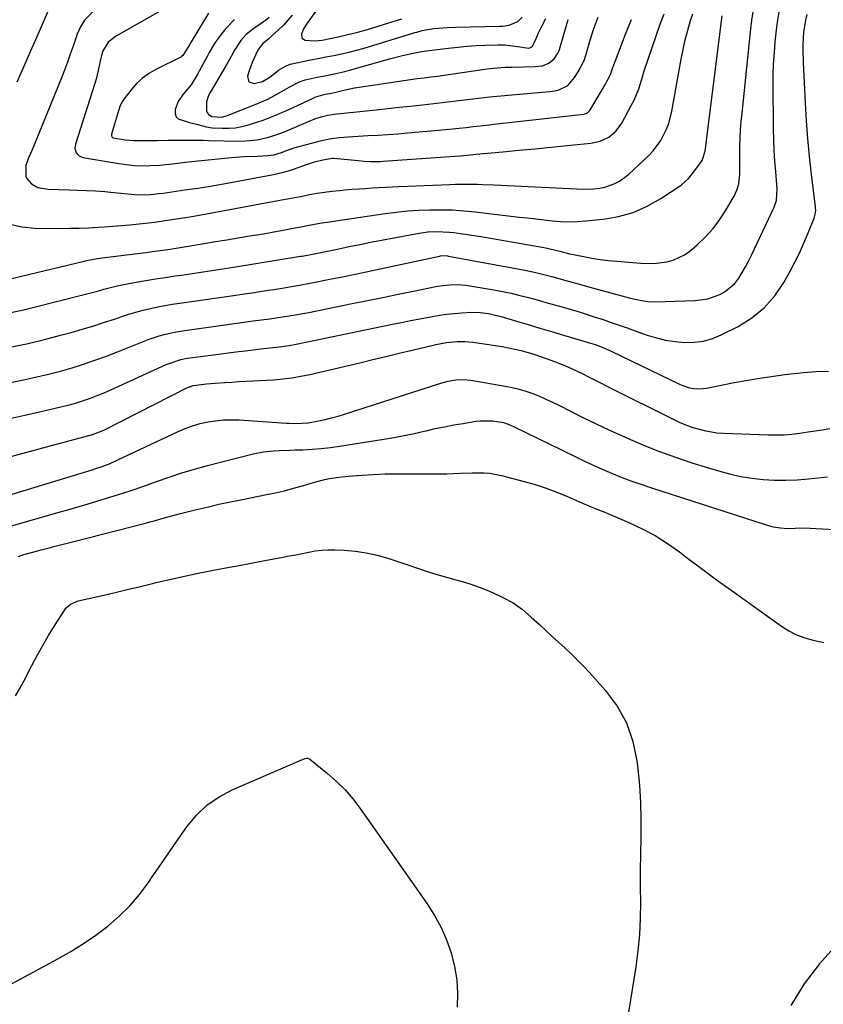
# Model space of a CAD drawing. Units: inches. Extents: x 1862656 to 1867962, y 416034 to 421344.
# Drawn here: x 1863096 to 1863402, y 419368 to 419743 of the extents above; entities that cross this region are included whole.
import ezdxf

# ---------------------------------------------------------------- set-up
doc = ezdxf.new("R2010")
doc.units = ezdxf.units.IN
doc.header["$MEASUREMENT"] = 0
doc.layers.add('7', color=7, linetype='Continuous')
doc.layers.add('8', color=7, linetype='Continuous')

msp = doc.modelspace()

# ---------------------------------------------------------------- linework, layer by layer
at = {"layer": '7', "color": 18}
for points in [[(1863212.1, 419751.32, 1706), (1863205.28, 419741.59, 1706), (1863204.19, 419739.78, 1706), (1863203.38, 419737.83, 1706), (1863203.55, 419736.33, 1706), (1863204.81, 419735.5, 1706), (1863208.52, 419735.2, 1706), (1863211.26, 419735.53, 1706), (1863217.33, 419736.82, 1706), (1863221.07, 419737.66, 1706), (1863224.78, 419738.58, 1706), (1863228.48, 419739.6, 1706), (1863232.15, 419740.69, 1706), (1863237.34, 419742.32, 1706), (1863241.59, 419743.67, 1706)], [(1863073.66, 419601.2, 1728), (1863098.21, 419606.28, 1728), (1863102.71, 419607.28, 1728), (1863107.18, 419608.35, 1728), (1863111.63, 419609.53, 1728), (1863116.06, 419610.79, 1728), (1863120.45, 419612.17, 1728), (1863124.81, 419613.63, 1728), (1863129.13, 419615.21, 1728), (1863133.43, 419616.87, 1728), (1863143.55, 419620.93, 1728), (1863145.42, 419621.64, 1728), (1863149.22, 419622.89, 1728), (1863151.15, 419623.43, 1728), (1863155.05, 419624.32, 1728), (1863159, 419624.98, 1728), (1863185.02, 419628.59, 1728), (1863188.19, 419629.02, 1728), (1863191.37, 419629.45, 1728), (1863196.13, 419630.12, 1728), (1863200.39, 419630.79, 1728), (1863202.33, 419631.13, 1728), (1863206.2, 419631.87, 1728), (1863222.66, 419635.2, 1728), (1863228.5, 419636.38, 1728), (1863234.34, 419637.57, 1728), (1863240.18, 419638.76, 1728), (1863246.03, 419639.95, 1728), (1863254.49, 419641.67, 1728), (1863256.1, 419641.96, 1728), (1863260.99, 419642.43, 1728), (1863264.26, 419642.37, 1728), (1863265.89, 419642.21, 1728), (1863267.51, 419641.98, 1728), (1863276.54, 419640.43, 1728), (1863279.88, 419639.8, 1728), (1863283.21, 419639.11, 1728), (1863286.52, 419638.33, 1728), (1863289.82, 419637.49, 1728), (1863293.1, 419636.58, 1728), (1863296.38, 419635.67, 1728), (1863299.66, 419634.74, 1728), (1863302.93, 419633.8, 1728), (1863305.98, 419632.92, 1728), (1863309.05, 419632.01, 1728), (1863312.11, 419631.07, 1728), (1863315.16, 419630.08, 1728), (1863318.2, 419629.08, 1728), (1863321.24, 419628.04, 1728), (1863324.27, 419627, 1728), (1863327.29, 419625.94, 1728), (1863330.31, 419624.87, 1728), (1863334.93, 419623.22, 1728), (1863338.42, 419622.14, 1728), (1863341.96, 419621.27, 1728), (1863345.56, 419620.72, 1728), (1863349.2, 419620.36, 1728), (1863352.81, 419620.46, 1728), (1863356.34, 419620.91, 1728), (1863359.76, 419621.92, 1728), (1863363.1, 419623.28, 1728), (1863369.53, 419626.51, 1728), (1863374.77, 419629.78, 1728), (1863379.51, 419633.57, 1728), (1863383.49, 419638.16, 1728), (1863386.96, 419643.27, 1728), (1863389.35, 419647.58, 1728), (1863391.15, 419650.99, 1728), (1863392.87, 419654.45, 1728), (1863394.46, 419657.97, 1728), (1863395.96, 419661.53, 1728), (1863398.43, 419667.7, 1728), (1863398.61, 419668.21, 1728), (1863398.98, 419669.81, 1728), (1863399.06, 419670.9, 1728), (1863399.04, 419671.45, 1728), (1863398.99, 419671.99, 1728), (1863397.49, 419684.45, 1728), (1863396.75, 419691.22, 1728), (1863396.11, 419698.01, 1728), (1863395.61, 419704.81, 1728), (1863395.21, 419711.62, 1728), (1863394.48, 419727.19, 1728), (1863394.34, 419731.76, 1728), (1863394.34, 419734.04, 1728), (1863394.52, 419738.6, 1728), (1863395.27, 419743.07, 1728), (1863395.87, 419745.27, 1728)], [(1863087.71, 419643.46, 1722), (1863120.74, 419651.39, 1722), (1863121.58, 419651.59, 1722), (1863125.79, 419652.41, 1722), (1863127.49, 419652.65, 1722), (1863141, 419654.28, 1722), (1863144.29, 419654.69, 1722), (1863147.58, 419655.11, 1722), (1863152.49, 419655.81, 1722), (1863154.13, 419656.08, 1722), (1863166.36, 419658.1, 1722), (1863170.67, 419658.82, 1722), (1863174.99, 419659.53, 1722), (1863179.3, 419660.24, 1722), (1863183.62, 419660.95, 1722), (1863185.51, 419661.26, 1722), (1863188.88, 419661.82, 1722), (1863192.24, 419662.4, 1722), (1863195.6, 419663.01, 1722), (1863198.96, 419663.63, 1722), (1863203.78, 419664.54, 1722), (1863205.66, 419664.91, 1722), (1863210.36, 419665.79, 1722), (1863214.1, 419666.39, 1722), (1863216.44, 419666.74, 1722), (1863235.17, 419669.51, 1722), (1863239.43, 419670.06, 1722), (1863243.7, 419670.5, 1722), (1863247.98, 419670.78, 1722), (1863252.28, 419670.96, 1722), (1863256.57, 419670.96, 1722), (1863260.86, 419670.84, 1722), (1863265.14, 419670.55, 1722), (1863269.42, 419670.14, 1722), (1863286.25, 419668.16, 1722), (1863289.4, 419667.8, 1722), (1863292.54, 419667.44, 1722), (1863295.69, 419667.09, 1722), (1863298.84, 419666.74, 1722), (1863301.99, 419666.5, 1722), (1863305.14, 419666.39, 1722), (1863308.29, 419666.47, 1722), (1863311.44, 419666.69, 1722), (1863318.16, 419667.37, 1722), (1863323.97, 419668.39, 1722), (1863329.6, 419669.95, 1722), (1863334.94, 419672.31, 1722), (1863340.08, 419675.21, 1722), (1863347.81, 419680.34, 1722), (1863350.83, 419683, 1722), (1863353.89, 419686.93, 1722), (1863355.89, 419689.74, 1722), (1863357.02, 419693.26, 1722), (1863363.42, 419744.78, 1722)], [(1863091.55, 419631.56, 1724), (1863097.14, 419632.72, 1724), (1863102.7, 419634.03, 1724), (1863118.19, 419638.01, 1724), (1863120.7, 419638.66, 1724), (1863123.21, 419639.32, 1724), (1863125.71, 419639.99, 1724), (1863128.22, 419640.67, 1724), (1863130.73, 419641.33, 1724), (1863133.25, 419641.93, 1724), (1863135.78, 419642.47, 1724), (1863138.33, 419642.97, 1724), (1863140.53, 419643.37, 1724), (1863144.18, 419644.01, 1724), (1863147.84, 419644.62, 1724), (1863151.51, 419645.19, 1724), (1863155.18, 419645.73, 1724), (1863157.74, 419646.08, 1724), (1863162.69, 419646.79, 1724), (1863167.63, 419647.52, 1724), (1863172.58, 419648.29, 1724), (1863177.51, 419649.07, 1724), (1863203, 419653.21, 1724), (1863203.66, 419653.32, 1724), (1863206.93, 419653.89, 1724), (1863208.23, 419654.14, 1724), (1863210.12, 419654.52, 1724), (1863213.31, 419655.17, 1724), (1863216.5, 419655.84, 1724), (1863221.5, 419656.9, 1724), (1863225.6, 419657.75, 1724), (1863229.7, 419658.57, 1724), (1863233.81, 419659.37, 1724), (1863237.92, 419660.14, 1724), (1863248.19, 419662.02, 1724), (1863251.47, 419662.48, 1724), (1863254.77, 419662.67, 1724), (1863259.72, 419662.44, 1724), (1863261.36, 419662.24, 1724), (1863271.63, 419660.69, 1724), (1863276.03, 419660, 1724), (1863280.42, 419659.28, 1724), (1863284.8, 419658.52, 1724), (1863289.17, 419657.72, 1724), (1863296.39, 419656.37, 1724), (1863297.91, 419656.06, 1724), (1863301.68, 419655.11, 1724), (1863305.38, 419654.16, 1724), (1863306.29, 419653.97, 1724), (1863310.73, 419653.09, 1724), (1863313.86, 419652.52, 1724), (1863317.01, 419652.03, 1724), (1863320.17, 419651.64, 1724), (1863323.33, 419651.33, 1724), (1863332.49, 419650.58, 1724), (1863337.46, 419650.5, 1724), (1863342.4, 419651.06, 1724), (1863344.77, 419651.69, 1724), (1863349.13, 419653.76, 1724), (1863351.12, 419655.2, 1724), (1863353.96, 419657.62, 1724), (1863357.09, 419660.59, 1724), (1863360, 419663.74, 1724), (1863362.58, 419667.17, 1724), (1863364.93, 419670.79, 1724), (1863368.04, 419676.13, 1724), (1863369.11, 419678.38, 1724), (1863369.82, 419680.76, 1724), (1863370.25, 419684.48, 1724), (1863370.24, 419686.12, 1724), (1863370.17, 419690.47, 1724), (1863370.25, 419695.25, 1724), (1863370.36, 419698.36, 1724), (1863370.51, 419701.47, 1724), (1863370.74, 419704.58, 1724), (1863371.02, 419707.68, 1724), (1863374.37, 419739.87, 1724), (1863374.78, 419743.08, 1724), (1863375.29, 419746.27, 1724)], [(1863093.07, 419618.74, 1726), (1863099.33, 419620.03, 1726), (1863105.54, 419621.51, 1726), (1863111.72, 419623.12, 1726), (1863115.73, 419624.23, 1726), (1863119.87, 419625.41, 1726), (1863124, 419626.65, 1726), (1863128.1, 419627.95, 1726), (1863132.19, 419629.31, 1726), (1863134.97, 419630.26, 1726), (1863137.67, 419631.13, 1726), (1863140.39, 419631.95, 1726), (1863143.13, 419632.68, 1726), (1863145.88, 419633.34, 1726), (1863148.66, 419633.94, 1726), (1863151.44, 419634.48, 1726), (1863154.23, 419634.96, 1726), (1863157.04, 419635.4, 1726), (1863178.45, 419638.45, 1726), (1863181.52, 419638.9, 1726), (1863184.58, 419639.34, 1726), (1863187.64, 419639.8, 1726), (1863190.71, 419640.27, 1726), (1863192.91, 419640.61, 1726), (1863196.83, 419641.23, 1726), (1863198.78, 419641.55, 1726), (1863202.69, 419642.22, 1726), (1863206.59, 419642.94, 1726), (1863208.53, 419643.32, 1726), (1863214.23, 419644.46, 1726), (1863219.02, 419645.43, 1726), (1863223.8, 419646.42, 1726), (1863228.58, 419647.42, 1726), (1863233.36, 419648.44, 1726), (1863255.85, 419653.28, 1726), (1863256.28, 419653.36, 1726), (1863258.03, 419653.46, 1726), (1863258.91, 419653.39, 1726), (1863259.34, 419653.32, 1726), (1863286.38, 419648.36, 1726), (1863288.44, 419647.96, 1726), (1863292.54, 419647.06, 1726), (1863294.59, 419646.56, 1726), (1863298.66, 419645.49, 1726), (1863302.71, 419644.37, 1726), (1863303.47, 419644.16, 1726), (1863308.29, 419642.81, 1726), (1863313.1, 419641.47, 1726), (1863326.63, 419637.75, 1726), (1863328.03, 419637.38, 1726), (1863330.85, 419636.71, 1726), (1863335.12, 419635.99, 1726), (1863338, 419635.92, 1726), (1863353.14, 419636.42, 1726), (1863357.96, 419637.06, 1726), (1863362.55, 419638.61, 1726), (1863364.65, 419639.8, 1726), (1863368.23, 419642.88, 1726), (1863369.76, 419644.87, 1726), (1863371.07, 419647, 1726), (1863372.33, 419649.17, 1726), (1863373.5, 419651.38, 1726), (1863374.62, 419653.63, 1726), (1863383.26, 419671.88, 1726), (1863384.14, 419674.43, 1726), (1863384.44, 419678.93, 1726), (1863383.87, 419685.34, 1726), (1863383.55, 419689.45, 1726), (1863383.3, 419693.56, 1726), (1863383.15, 419697.68, 1726), (1863383.06, 419701.8, 1726), (1863382.91, 419719.49, 1726), (1863382.94, 419722.81, 1726), (1863383.02, 419726.13, 1726), (1863383.21, 419729.45, 1726), (1863383.46, 419732.76, 1726), (1863383.65, 419734.84, 1726), (1863383.87, 419737.11, 1726), (1863384.42, 419741.64, 1726), (1863385.17, 419746.13, 1726)], [(1863123.97, 419746.25, 1718), (1863120.81, 419743.15, 1718), (1863119.29, 419740.57, 1718), (1863118.06, 419737.82, 1718), (1863116.46, 419733.19, 1718), (1863115.41, 419730.15, 1718), (1863114.33, 419727.13, 1718), (1863113.19, 419724.13, 1718), (1863112.01, 419721.15, 1718), (1863102.06, 419696.55, 1718), (1863101.67, 419695.62, 1718), (1863100.85, 419693.76, 1718), (1863099.58, 419691.01, 1718), (1863098.43, 419687.89, 1718), (1863098.45, 419683.73, 1718), (1863098.83, 419682.8, 1718), (1863100.7, 419680.8, 1718), (1863103.11, 419679.44, 1718), (1863107.01, 419678.81, 1718), (1863111.06, 419678.63, 1718), (1863115.12, 419678.5, 1718), (1863118.05, 419678.43, 1718), (1863121.54, 419678.3, 1718), (1863125.02, 419678.12, 1718), (1863128.51, 419677.86, 1718), (1863131.98, 419677.56, 1718), (1863140, 419676.76, 1718), (1863141.99, 419676.62, 1718), (1863145.97, 419676.69, 1718), (1863149.17, 419677.08, 1718), (1863150.77, 419677.31, 1718), (1863158.99, 419678.46, 1718), (1863163.89, 419679.18, 1718), (1863168.79, 419679.95, 1718), (1863173.67, 419680.79, 1718), (1863178.55, 419681.68, 1718), (1863192.69, 419684.37, 1718), (1863196.53, 419685.25, 1718), (1863198.42, 419685.81, 1718), (1863200.3, 419686.42, 1718), (1863205.32, 419688.19, 1718), (1863208.37, 419689.16, 1718), (1863211.48, 419689.94, 1718), (1863215.17, 419690.55, 1718), (1863215.73, 419690.53, 1718), (1863224.9, 419689.67, 1718), (1863227.3, 419689.48, 1718), (1863229.71, 419689.34, 1718), (1863233.31, 419689.35, 1718), (1863234.52, 419689.41, 1718), (1863261.7, 419691.35, 1718), (1863263.71, 419691.51, 1718), (1863267.72, 419691.88, 1718), (1863269.73, 419692.07, 1718), (1863279.98, 419693.01, 1718), (1863286.11, 419693.58, 1718), (1863292.24, 419694.16, 1718), (1863298.37, 419694.75, 1718), (1863304.49, 419695.36, 1718), (1863313.5, 419696.26, 1718), (1863317.05, 419697.04, 1718), (1863320.33, 419698.63, 1718), (1863323.11, 419700.95, 1718), (1863325.24, 419703.89, 1718), (1863328.89, 419710.6, 1718), (1863329.95, 419712.7, 1718), (1863331.74, 419717.04, 1718), (1863333.15, 419721.55, 1718), (1863333.84, 419723.8, 1718), (1863335.32, 419728.29, 1718), (1863339.88, 419741.63, 1718), (1863341.37, 419745.6, 1718)], [(1863150.54, 419747.02, 1716), (1863134.09, 419737.83, 1716), (1863133.03, 419737.19, 1716), (1863129.83, 419734.75, 1716), (1863127.63, 419731.25, 1716), (1863126.67, 419727.07, 1716), (1863126.08, 419724.02, 1716), (1863125.23, 419720.62, 1716), (1863124.73, 419718.95, 1716), (1863117.33, 419695.85, 1716), (1863117.16, 419694.22, 1716), (1863117.65, 419692.65, 1716), (1863118.73, 419691.45, 1716), (1863120.22, 419690.83, 1716), (1863133.85, 419688.52, 1716), (1863136.84, 419688.11, 1716), (1863139.83, 419687.82, 1716), (1863142.84, 419687.72, 1716), (1863145.85, 419687.75, 1716), (1863149.42, 419687.92, 1716), (1863154.33, 419688.37, 1716), (1863159.23, 419689.02, 1716), (1863164.13, 419689.6, 1716), (1863166.59, 419689.84, 1716), (1863176.77, 419690.79, 1716), (1863181.61, 419691.16, 1716), (1863186.46, 419691.4, 1716), (1863190.55, 419691.55, 1716), (1863192.83, 419691.85, 1716), (1863195.76, 419692.71, 1716), (1863198.08, 419693.64, 1716), (1863200.63, 419694.51, 1716), (1863201.92, 419694.88, 1716), (1863210.57, 419697.21, 1716), (1863214.1, 419697.99, 1716), (1863217.68, 419698.47, 1716), (1863219.48, 419698.62, 1716), (1863223.1, 419698.86, 1716), (1863224.91, 419698.96, 1716), (1863228.79, 419699.15, 1716), (1863232.54, 419699.35, 1716), (1863236.29, 419699.59, 1716), (1863240.03, 419699.87, 1716), (1863243.78, 419700.19, 1716), (1863255.56, 419701.26, 1716), (1863258.19, 419701.5, 1716), (1863260.82, 419701.76, 1716), (1863263.45, 419702.03, 1716), (1863266.08, 419702.31, 1716), (1863268.7, 419702.6, 1716), (1863271.33, 419702.89, 1716), (1863273.96, 419703.19, 1716), (1863276.58, 419703.48, 1716), (1863310.78, 419707.34, 1716), (1863312.11, 419707.76, 1716), (1863313.09, 419708.7, 1716), (1863319.06, 419718.78, 1716), (1863319.73, 419719.99, 1716), (1863320.92, 419722.5, 1716), (1863321.9, 419725.11, 1716), (1863323.35, 419729.03, 1716), (1863326.67, 419737.77, 1716), (1863328.97, 419743.37, 1716)], [(1863167.97, 419745.75, 1714), (1863161.43, 419734.89, 1714), (1863161.29, 419734.66, 1714), (1863160.75, 419733.73, 1714), (1863158.29, 419729.7, 1714), (1863157.75, 419729.27, 1714), (1863157.45, 419729.1, 1714), (1863148.23, 419724.52, 1714), (1863145.49, 419722.92, 1714), (1863142.94, 419721.1, 1714), (1863140.66, 419718.95, 1714), (1863138.56, 419716.58, 1714), (1863135.79, 419713, 1714), (1863135.26, 419712.23, 1714), (1863134.4, 419710.58, 1714), (1863133.27, 419706.99, 1714), (1863133, 419706.08, 1714), (1863131.13, 419699.66, 1714), (1863131.09, 419699.16, 1714), (1863131.24, 419698.69, 1714), (1863131.56, 419698.33, 1714), (1863136.28, 419697.57, 1714), (1863139.48, 419697.34, 1714), (1863144.19, 419697.3, 1714), (1863148.41, 419697.32, 1714), (1863152.71, 419697.37, 1714), (1863157, 419697.42, 1714), (1863161.28, 419697.44, 1714), (1863165.97, 419697.42, 1714), (1863167.97, 419697.32, 1714), (1863179.93, 419697.09, 1714), (1863182.15, 419697.13, 1714), (1863186.56, 419697.59, 1714), (1863190.9, 419698.58, 1714), (1863195.14, 419699.97, 1714), (1863197.21, 419700.79, 1714), (1863206.03, 419704.56, 1714), (1863208.45, 419705.51, 1714), (1863210.93, 419706.31, 1714), (1863213.45, 419706.99, 1714), (1863215.78, 419707.33, 1714), (1863216.95, 419707.46, 1714), (1863231.83, 419709.03, 1714), (1863236.19, 419709.49, 1714), (1863240.54, 419709.95, 1714), (1863244.9, 419710.42, 1714), (1863249.45, 419710.92, 1714), (1863253.71, 419711.39, 1714), (1863257.96, 419711.88, 1714), (1863262.21, 419712.39, 1714), (1863266.46, 419712.91, 1714), (1863270.72, 419713.42, 1714), (1863274.97, 419713.89, 1714), (1863279.23, 419714.31, 1714), (1863283.49, 419714.71, 1714), (1863297.83, 419715.94, 1714), (1863298.91, 419716.07, 1714), (1863301.03, 419716.47, 1714), (1863304.77, 419718.31, 1714), (1863307.25, 419721.35, 1714), (1863308.66, 419723.41, 1714), (1863310.9, 419727.83, 1714), (1863311.72, 419730.19, 1714), (1863313.26, 419735.57, 1714), (1863314.65, 419739.95, 1714), (1863316.3, 419744.25, 1714)], [(1863199.9, 419744.99, 1708), (1863198.23, 419743.09, 1708), (1863196.48, 419741.27, 1708), (1863194.66, 419739.5, 1708), (1863192.26, 419737.25, 1708), (1863190.93, 419736.06, 1708), (1863188.58, 419734.13, 1708), (1863186.99, 419732.09, 1708), (1863186.51, 419731.17, 1708), (1863184.65, 419726.95, 1708), (1863183.39, 419723.5, 1708), (1863182.85, 419721.74, 1708), (1863183.37, 419719.65, 1708), (1863185.43, 419719.04, 1708), (1863188.53, 419719.83, 1708), (1863191.28, 419721.47, 1708), (1863194.64, 419724.03, 1708), (1863197.52, 419725.73, 1708), (1863199.08, 419726.31, 1708), (1863203.92, 419727.39, 1708), (1863206.85, 419727.97, 1708), (1863209.78, 419728.54, 1708), (1863212.71, 419729.11, 1708), (1863215.65, 419729.67, 1708), (1863218.57, 419730.27, 1708), (1863221.48, 419730.94, 1708), (1863224.36, 419731.7, 1708), (1863227.23, 419732.52, 1708), (1863246.19, 419738.27, 1708), (1863246.57, 419738.38, 1708), (1863247.34, 419738.62, 1708), (1863249.29, 419739.14, 1708), (1863253.62, 419739.92, 1708), (1863255.7, 419740.13, 1708), (1863258.82, 419740.35, 1708), (1863261.95, 419740.47, 1708), (1863278.78, 419740.8, 1708), (1863280, 419740.88, 1708), (1863282.39, 419741.28, 1708), (1863285.69, 419742.66, 1708), (1863287.4, 419744.31, 1708)], [(1863177.93, 419743.42, 1712), (1863174.63, 419739.98, 1712), (1863173.14, 419738.11, 1712), (1863170.85, 419734.97, 1712), (1863169.93, 419733.62, 1712), (1863168.32, 419730.77, 1712), (1863167.54, 419729.33, 1712), (1863164.5, 419723.73, 1712), (1863163.9, 419722.65, 1712), (1863161.35, 419718.45, 1712), (1863158.39, 419714.9, 1712), (1863156.46, 419712.2, 1712), (1863155.3, 419709.08, 1712), (1863155.29, 419707.51, 1712), (1863155.66, 419706.38, 1712), (1863156.5, 419705.55, 1712), (1863160.81, 419704.17, 1712), (1863163.98, 419703.44, 1712), (1863167.18, 419702.56, 1712), (1863169.34, 419702.19, 1712), (1863173.29, 419701.97, 1712), (1863175.8, 419701.99, 1712), (1863178.29, 419702.19, 1712), (1863180.75, 419702.64, 1712), (1863183.19, 419703.26, 1712), (1863185.1, 419703.85, 1712), (1863188.45, 419704.97, 1712), (1863191.77, 419706.18, 1712), (1863195.03, 419707.53, 1712), (1863198.26, 419708.96, 1712), (1863207.77, 419713.42, 1712), (1863208.87, 419713.92, 1712), (1863212.45, 419714.89, 1712), (1863214.8, 419715.35, 1712), (1863215.96, 419715.63, 1712), (1863220.07, 419716.62, 1712), (1863223.61, 419717.32, 1712), (1863225.4, 419717.62, 1712), (1863239.74, 419719.78, 1712), (1863242.31, 419720.16, 1712), (1863244.87, 419720.52, 1712), (1863247.44, 419720.86, 1712), (1863250.01, 419721.19, 1712), (1863252.58, 419721.52, 1712), (1863255.15, 419721.85, 1712), (1863257.71, 419722.2, 1712), (1863260.28, 419722.56, 1712), (1863274.09, 419724.54, 1712), (1863276.37, 419724.83, 1712), (1863280.94, 419725.19, 1712), (1863283.5, 419725.28, 1712), (1863287.83, 419725.37, 1712), (1863292.16, 419725.52, 1712), (1863295.04, 419725.76, 1712), (1863297.5, 419726.71, 1712), (1863299.58, 419728.45, 1712), (1863301.04, 419730.69, 1712), (1863301.53, 419731.96, 1712), (1863304.85, 419743.38, 1712)], [(1863073.41, 419571.8, 1732), (1863111.5, 419582.08, 1732), (1863115.31, 419583.08, 1732), (1863119.12, 419584.03, 1732), (1863123.86, 419585.3, 1732), (1863127.49, 419586.72, 1732), (1863128.37, 419587.14, 1732), (1863160.05, 419603.23, 1732), (1863160.76, 419603.56, 1732), (1863162.27, 419604.01, 1732), (1863167.19, 419604.66, 1732), (1863170.48, 419604.96, 1732), (1863174.22, 419605.19, 1732), (1863176.91, 419605.34, 1732), (1863179.6, 419605.49, 1732), (1863182.3, 419605.64, 1732), (1863184.99, 419605.79, 1732), (1863192.79, 419606.23, 1732), (1863196.28, 419606.52, 1732), (1863199.75, 419606.93, 1732), (1863203.19, 419607.52, 1732), (1863206.62, 419608.24, 1732), (1863225.55, 419612.7, 1732), (1863230.55, 419613.88, 1732), (1863235.54, 419615.07, 1732), (1863240.53, 419616.26, 1732), (1863245.52, 419617.46, 1732), (1863253.45, 419619.37, 1732), (1863254.48, 419619.61, 1732), (1863258.62, 419620.39, 1732), (1863262.62, 419620.75, 1732), (1863265.58, 419620.76, 1732), (1863268.53, 419620.48, 1732), (1863277.24, 419619.26, 1732), (1863279.7, 419618.87, 1732), (1863284.59, 419617.88, 1732), (1863287.03, 419617.28, 1732), (1863291.8, 419615.9, 1732), (1863296.52, 419614.33, 1732), (1863299.72, 419613.16, 1732), (1863303.85, 419611.48, 1732), (1863306.41, 419610.34, 1732), (1863309.93, 419608.66, 1732), (1863313.42, 419606.89, 1732), (1863316.89, 419605.09, 1732), (1863320.38, 419603.33, 1732), (1863345.14, 419591.01, 1732), (1863347.37, 419589.97, 1732), (1863351.94, 419588.17, 1732), (1863356.67, 419586.81, 1732), (1863361.5, 419586.02, 1732), (1863363.95, 419585.83, 1732), (1863381.03, 419585.19, 1732), (1863384.02, 419585.16, 1732), (1863387.01, 419585.24, 1732), (1863389.99, 419585.48, 1732), (1863392.96, 419585.84, 1732), (1863396.22, 419586.33, 1732), (1863398.89, 419586.74, 1732), (1863401.57, 419587.17, 1732), (1863404.46, 419587.64, 1732)], [(1863076.88, 419557.67, 1734), (1863122.41, 419571.56, 1734), (1863123.77, 419571.95, 1734), (1863124.79, 419572.26, 1734), (1863127.53, 419573.21, 1734), (1863130.58, 419574.36, 1734), (1863133.55, 419575.67, 1734), (1863156.41, 419586.48, 1734), (1863159.16, 419587.65, 1734), (1863161.95, 419588.68, 1734), (1863164.82, 419589.49, 1734), (1863167.73, 419590.16, 1734), (1863170.68, 419590.6, 1734), (1863173.64, 419590.9, 1734), (1863176.62, 419590.96, 1734), (1863179.61, 419590.88, 1734), (1863197.5, 419589.7, 1734), (1863198.71, 419589.63, 1734), (1863201.14, 419589.55, 1734), (1863205.97, 419589.82, 1734), (1863209.83, 419590.54, 1734), (1863212.35, 419591.08, 1734), (1863214.85, 419591.67, 1734), (1863217.33, 419592.36, 1734), (1863219.8, 419593.11, 1734), (1863256.46, 419604.93, 1734), (1863259.24, 419605.68, 1734), (1863262.09, 419606.16, 1734), (1863264.95, 419606.29, 1734), (1863267.81, 419606.01, 1734), (1863280.87, 419603.81, 1734), (1863283.54, 419603.28, 1734), (1863286.19, 419602.64, 1734), (1863288.8, 419601.84, 1734), (1863291.37, 419600.94, 1734), (1863293.91, 419599.92, 1734), (1863296.43, 419598.85, 1734), (1863298.91, 419597.7, 1734), (1863301.36, 419596.49, 1734), (1863305.99, 419594.15, 1734), (1863310.75, 419591.76, 1734), (1863315.54, 419589.43, 1734), (1863320.36, 419587.16, 1734), (1863325.2, 419584.93, 1734), (1863327.46, 419583.91, 1734), (1863333.49, 419581.32, 1734), (1863339.58, 419578.88, 1734), (1863345.75, 419576.67, 1734), (1863351.98, 419574.61, 1734), (1863362.11, 419571.46, 1734), (1863366.28, 419570.32, 1734), (1863370.49, 419569.36, 1734), (1863374.75, 419568.68, 1734), (1863379.05, 419568.19, 1734), (1863383.38, 419567.96, 1734), (1863387.7, 419567.9, 1734), (1863392.02, 419568.07, 1734), (1863396.33, 419568.42, 1734), (1863403.61, 419569.2, 1734)], [(1863092.67, 419550.43, 1736), (1863112.42, 419556.17, 1736), (1863113.48, 419556.47, 1736), (1863116.68, 419557.36, 1736), (1863120.93, 419558.56, 1736), (1863128.84, 419560.94, 1736), (1863133.71, 419562.46, 1736), (1863138.56, 419564.03, 1736), (1863143.38, 419565.69, 1736), (1863148.18, 419567.42, 1736), (1863152.99, 419569.11, 1736), (1863157.83, 419570.71, 1736), (1863162.72, 419572.16, 1736), (1863167.63, 419573.52, 1736), (1863184.97, 419578.02, 1736), (1863188.9, 419578.81, 1736), (1863192.89, 419579.19, 1736), (1863194.9, 419579.26, 1736), (1863198.93, 419579.4, 1736), (1863200.94, 419579.47, 1736), (1863203.94, 419579.56, 1736), (1863207.44, 419579.73, 1736), (1863210.94, 419580, 1736), (1863214.42, 419580.4, 1736), (1863217.9, 419580.89, 1736), (1863234.71, 419583.59, 1736), (1863238.58, 419584.26, 1736), (1863242.44, 419584.98, 1736), (1863246.29, 419585.78, 1736), (1863250.12, 419586.64, 1736), (1863250.77, 419586.79, 1736), (1863254.28, 419587.58, 1736), (1863257.8, 419588.31, 1736), (1863261.33, 419588.98, 1736), (1863264.87, 419589.6, 1736), (1863269.72, 419590.39, 1736), (1863271.33, 419590.59, 1736), (1863276.2, 419590.59, 1736), (1863280.27, 419589.93, 1736), (1863282.72, 419589, 1736), (1863284.3, 419588.27, 1736), (1863307.01, 419577.18, 1736), (1863310.57, 419575.47, 1736), (1863314.16, 419573.8, 1736), (1863317.77, 419572.2, 1736), (1863321.4, 419570.64, 1736), (1863325.07, 419569.15, 1736), (1863328.76, 419567.73, 1736), (1863332.48, 419566.41, 1736), (1863336.23, 419565.15, 1736), (1863380.22, 419550.98, 1736), (1863382.9, 419550.25, 1736), (1863385.64, 419549.78, 1736), (1863388.41, 419549.58, 1736), (1863391.25, 419549.65, 1736), (1863394.1, 419549.76, 1736), (1863396.94, 419549.71, 1736), (1863408.58, 419549.11, 1736)], [(1863095.64, 419538.94, 1738), (1863097.71, 419539.61, 1738), (1863102.52, 419540.96, 1738), (1863104.29, 419541.43, 1738), (1863107.84, 419542.36, 1738), (1863109.62, 419542.81, 1738), (1863113.17, 419543.71, 1738), (1863116.72, 419544.62, 1738), (1863144.03, 419551.61, 1738), (1863145.71, 419552.06, 1738), (1863147.38, 419552.51, 1738), (1863150.71, 419553.47, 1738), (1863154.04, 419554.42, 1738), (1863157.4, 419555.29, 1738), (1863162.97, 419556.67, 1738), (1863167.44, 419557.74, 1738), (1863171.92, 419558.77, 1738), (1863176.42, 419559.73, 1738), (1863180.93, 419560.64, 1738), (1863190.11, 419562.44, 1738), (1863193.56, 419563.17, 1738), (1863196.98, 419563.96, 1738), (1863200.39, 419564.86, 1738), (1863203.77, 419565.82, 1738), (1863207.05, 419566.81, 1738), (1863208.79, 419567.3, 1738), (1863212.3, 419568.17, 1738), (1863214.07, 419568.54, 1738), (1863217.64, 419569.12, 1738), (1863221.24, 419569.49, 1738), (1863226.41, 419569.87, 1738), (1863230.8, 419570.13, 1738), (1863235.19, 419570.33, 1738), (1863239.59, 419570.41, 1738), (1863243.98, 419570.41, 1738), (1863251.33, 419570.33, 1738), (1863253.79, 419570.33, 1738), (1863258.72, 419570.43, 1738), (1863261.18, 419570.53, 1738), (1863263.84, 419570.65, 1738), (1863268.35, 419570.79, 1738), (1863272.85, 419570.76, 1738), (1863275.08, 419570.57, 1738), (1863279.48, 419569.73, 1738), (1863288.08, 419567.48, 1738), (1863292.3, 419566.27, 1738), (1863296.48, 419564.93, 1738), (1863300.6, 419563.39, 1738), (1863304.67, 419561.73, 1738), (1863310.36, 419559.26, 1738), (1863312.75, 419558.23, 1738), (1863315.16, 419557.23, 1738), (1863318.77, 419555.73, 1738), (1863319.97, 419555.23, 1738), (1863327.92, 419551.85, 1738), (1863332.99, 419549.47, 1738), (1863337.92, 419546.85, 1738), (1863342.64, 419543.87, 1738), (1863347.22, 419540.65, 1738), (1863349.78, 419538.7, 1738), (1863355.56, 419534.35, 1738), (1863361.37, 419530.04, 1738), (1863367.22, 419525.78, 1738), (1863373.09, 419521.57, 1738), (1863386.07, 419512.37, 1738), (1863388.88, 419510.63, 1738), (1863391.8, 419509.12, 1738), (1863394.88, 419507.98, 1738), (1863398.06, 419507.08, 1738), (1863402.16, 419506.11, 1738)], [(1863069.67, 419363.65, 1742), (1863110.68, 419385.65, 1742), (1863115.64, 419388.48, 1742), (1863120.48, 419391.47, 1742), (1863125.17, 419394.72, 1742), (1863129.74, 419398.14, 1742), (1863134.03, 419401.87, 1742), (1863138.07, 419405.83, 1742), (1863141.72, 419410.15, 1742), (1863145.12, 419414.7, 1742), (1863146.58, 419416.85, 1742), (1863149.84, 419421.65, 1742), (1863153.12, 419426.44, 1742), (1863156.42, 419431.21, 1742), (1863159.74, 419435.97, 1742), (1863163.38, 419440.33, 1742), (1863167.41, 419444.22, 1742), (1863172.04, 419447.38, 1742), (1863177.05, 419450.06, 1742), (1863204.63, 419461.92, 1742), (1863205.11, 419462.06, 1742), (1863205.85, 419462.04, 1742), (1863206.3, 419461.86, 1742), (1863206.51, 419461.73, 1742), (1863213.3, 419456.28, 1742), (1863216.75, 419453.26, 1742), (1863220.01, 419450.06, 1742), (1863222.99, 419446.6, 1742), (1863225.77, 419442.96, 1742), (1863251.17, 419406.68, 1742), (1863253.98, 419402.24, 1742), (1863256.49, 419397.66, 1742), (1863258.55, 419392.86, 1742), (1863260.33, 419387.91, 1742), (1863261.57, 419382.82, 1742), (1863262.44, 419377.69, 1742), (1863262.73, 419372.5, 1742), (1863262.63, 419367.26, 1742)], [(1863406.92, 419391.02, 1738), (1863400.54, 419383.75, 1738), (1863394.69, 419376.12, 1738), (1863389.63, 419367.95, 1738)]]:
    msp.add_polyline3d(points, dxfattribs=at)
at = {"layer": '8', "color": 18}
for points in [[(1863111.28, 419756.8, 1720), (1863102.64, 419736.76, 1720), (1863100.14, 419731.01, 1720), (1863097.62, 419725.26, 1720), (1863095.07, 419719.53, 1720)], [(1863092.04, 419665.51, 1720), (1863096.91, 419664.43, 1720), (1863101.96, 419663.93, 1720), (1863111.59, 419663.85, 1720), (1863115.21, 419663.87, 1720), (1863118.82, 419663.94, 1720), (1863122.43, 419664.1, 1720), (1863126.04, 419664.31, 1720), (1863128.46, 419664.48, 1720), (1863133.25, 419664.83, 1720), (1863138.04, 419665.19, 1720), (1863140.43, 419665.4, 1720), (1863145.21, 419665.93, 1720), (1863147.59, 419666.25, 1720), (1863151.47, 419666.81, 1720), (1863155.79, 419667.46, 1720), (1863160.1, 419668.14, 1720), (1863164.4, 419668.88, 1720), (1863168.7, 419669.65, 1720), (1863195.2, 419674.56, 1720), (1863198.02, 419675.09, 1720), (1863200.84, 419675.62, 1720), (1863203.66, 419676.17, 1720), (1863206.48, 419676.72, 1720), (1863209.3, 419677.22, 1720), (1863212.13, 419677.67, 1720), (1863214.97, 419678.02, 1720), (1863217.83, 419678.31, 1720), (1863220.05, 419678.5, 1720), (1863222.6, 419678.71, 1720), (1863225.15, 419678.9, 1720), (1863227.7, 419679.07, 1720), (1863230.24, 419679.22, 1720), (1863232.8, 419679.36, 1720), (1863235.35, 419679.49, 1720), (1863237.9, 419679.61, 1720), (1863240.45, 419679.73, 1720), (1863259.89, 419680.61, 1720), (1863261.98, 419680.68, 1720), (1863266.17, 419680.73, 1720), (1863270.35, 419680.63, 1720), (1863272.44, 419680.56, 1720), (1863276.62, 419680.38, 1720), (1863308.08, 419678.84, 1720), (1863310.23, 419678.79, 1720), (1863314.53, 419678.93, 1720), (1863316.9, 419679.15, 1720), (1863318.87, 419679.52, 1720), (1863322.6, 419680.89, 1720), (1863324.35, 419681.88, 1720), (1863326.86, 419683.55, 1720), (1863327.71, 419684.17, 1720), (1863329.63, 419686, 1720), (1863330.01, 419686.36, 1720), (1863335.56, 419691.63, 1720), (1863337.23, 419693.39, 1720), (1863340.1, 419697.25, 1720), (1863342.3, 419701.56, 1720), (1863343.16, 419703.82, 1720), (1863344.36, 419708.51, 1720), (1863347.89, 419728.22, 1720), (1863348.62, 419731.94, 1720), (1863349.45, 419735.64, 1720), (1863350.42, 419739.31, 1720), (1863351.47, 419742.95, 1720), (1863352.26, 419745.5, 1720)], [(1863191.09, 419744.09, 1710), (1863189.66, 419743, 1710), (1863188.93, 419742.47, 1710), (1863184.76, 419739.57, 1710), (1863182.39, 419737.63, 1710), (1863180.36, 419735.34, 1710), (1863177.91, 419731.65, 1710), (1863176.63, 419729.26, 1710), (1863174.64, 419725.72, 1710), (1863168.62, 419715.54, 1710), (1863168.05, 419714.42, 1710), (1863167.29, 419712.05, 1710), (1863167.2, 419708.39, 1710), (1863167.98, 419707.22, 1710), (1863169.21, 419706.42, 1710), (1863172.99, 419706.15, 1710), (1863174.85, 419706.66, 1710), (1863185.74, 419711, 1710), (1863188.15, 419712.02, 1710), (1863190.53, 419713.1, 1710), (1863192.86, 419714.28, 1710), (1863195.15, 419715.53, 1710), (1863198.73, 419717.56, 1710), (1863202.69, 419719.66, 1710), (1863204.78, 419720.41, 1710), (1863209.35, 419721.37, 1710), (1863212.88, 419722.06, 1710), (1863216.4, 419722.76, 1710), (1863219.89, 419723.59, 1710), (1863221.62, 419724.05, 1710), (1863237.36, 419728.51, 1710), (1863241.28, 419729.54, 1710), (1863245.24, 419730.43, 1710), (1863248.44, 419731.07, 1710), (1863250.8, 419731.44, 1710), (1863253.96, 419731.84, 1710), (1863259.36, 419732.5, 1710), (1863262.86, 419732.88, 1710), (1863266.36, 419733.2, 1710), (1863269.87, 419733.42, 1710), (1863273.38, 419733.58, 1710), (1863278.24, 419733.74, 1710), (1863280.72, 419733.7, 1710), (1863285.64, 419733.08, 1710), (1863289.92, 419732.51, 1710), (1863290.23, 419732.54, 1710), (1863291.07, 419732.97, 1710), (1863291.3, 419733.19, 1710), (1863292.25, 419735.2, 1710), (1863293.16, 419737.27, 1710), (1863293.64, 419738.29, 1710), (1863294.13, 419739.3, 1710), (1863296.35, 419743.76, 1710)], [(1863092.41, 419591.41, 1730), (1863098.08, 419592.7, 1730), (1863103.75, 419593.99, 1730), (1863109.62, 419595.32, 1730), (1863112.35, 419595.98, 1730), (1863115.05, 419596.68, 1730), (1863117.74, 419597.46, 1730), (1863120.42, 419598.29, 1730), (1863123.06, 419599.2, 1730), (1863125.69, 419600.17, 1730), (1863128.27, 419601.23, 1730), (1863130.84, 419602.35, 1730), (1863151.88, 419611.95, 1730), (1863152.98, 419612.42, 1730), (1863157.5, 419613.89, 1730), (1863159.83, 419614.37, 1730), (1863161.01, 419614.55, 1730), (1863168.95, 419615.59, 1730), (1863173.68, 419616.2, 1730), (1863178.42, 419616.8, 1730), (1863183.15, 419617.38, 1730), (1863187.89, 419617.94, 1730), (1863196.06, 419618.9, 1730), (1863196.72, 419618.98, 1730), (1863198.69, 419619.26, 1730), (1863201.3, 419619.73, 1730), (1863238.04, 419627.31, 1730), (1863241.48, 419628.01, 1730), (1863244.91, 419628.7, 1730), (1863248.36, 419629.37, 1730), (1863253.23, 419630.29, 1730), (1863255.97, 419630.76, 1730), (1863258.71, 419631.17, 1730), (1863261.47, 419631.49, 1730), (1863264.23, 419631.74, 1730), (1863268.15, 419631.98, 1730), (1863271.38, 419631.87, 1730), (1863274.6, 419631.42, 1730), (1863277.77, 419630.71, 1730), (1863279.33, 419630.28, 1730), (1863285.17, 419628.55, 1730), (1863289.64, 419627.22, 1730), (1863294.12, 419625.88, 1730), (1863298.59, 419624.55, 1730), (1863303.07, 419623.21, 1730), (1863314.21, 419619.86, 1730), (1863315.12, 419619.58, 1730), (1863317.8, 419618.62, 1730), (1863321.28, 419617.1, 1730), (1863347.27, 419604.48, 1730), (1863348.48, 419603.96, 1730), (1863351, 419603.17, 1730), (1863353.61, 419602.79, 1730), (1863356.23, 419602.85, 1730), (1863357.54, 419603.04, 1730), (1863363.7, 419604.29, 1730), (1863368.09, 419605.14, 1730), (1863372.49, 419605.93, 1730), (1863376.91, 419606.65, 1730), (1863381.33, 419607.32, 1730), (1863387.28, 419608.17, 1730), (1863389.64, 419608.48, 1730), (1863394.39, 419608.99, 1730), (1863399.14, 419609.32, 1730), (1863403.91, 419609.41, 1730)], [(1863094.57, 419485.89, 1740), (1863096.19, 419488.66, 1740), (1863097.72, 419491.48, 1740), (1863100.72, 419497.35, 1740), (1863102.77, 419501.22, 1740), (1863104.9, 419505.05, 1740), (1863107.13, 419508.82, 1740), (1863109.43, 419512.55, 1740), (1863113.27, 419518.58, 1740), (1863113.75, 419519.22, 1740), (1863115.51, 419520.8, 1740), (1863118.45, 419522.02, 1740), (1863126.98, 419523.96, 1740), (1863132.03, 419525.12, 1740), (1863137.08, 419526.3, 1740), (1863142.12, 419527.51, 1740), (1863147.15, 419528.74, 1740), (1863148.04, 419528.96, 1740), (1863153.17, 419530.17, 1740), (1863158.32, 419531.34, 1740), (1863163.48, 419532.41, 1740), (1863168.66, 419533.42, 1740), (1863173.85, 419534.4, 1740), (1863179.04, 419535.37, 1740), (1863184.23, 419536.35, 1740), (1863189.41, 419537.33, 1740), (1863196.23, 419538.63, 1740), (1863198.7, 419539.1, 1740), (1863201.18, 419539.59, 1740), (1863203.65, 419540.09, 1740), (1863206.12, 419540.6, 1740), (1863208.6, 419541.03, 1740), (1863211.08, 419541.32, 1740), (1863213.59, 419541.44, 1740), (1863216.1, 419541.42, 1740), (1863219.59, 419541.28, 1740), (1863223.82, 419540.92, 1740), (1863228.02, 419540.33, 1740), (1863232.14, 419539.4, 1740), (1863236.23, 419538.24, 1740), (1863253.63, 419532.48, 1740), (1863255.97, 419531.73, 1740), (1863260.69, 419530.37, 1740), (1863265.44, 419529.11, 1740), (1863267.78, 419528.4, 1740), (1863272.39, 419526.72, 1740), (1863276.07, 419525.22, 1740), (1863280.06, 419523.34, 1740), (1863283.88, 419521.2, 1740), (1863287.44, 419518.65, 1740), (1863290.83, 419515.83, 1740), (1863293.95, 419512.94, 1740), (1863296.37, 419510.7, 1740), (1863298.8, 419508.46, 1740), (1863301.23, 419506.23, 1740), (1863303.67, 419504.01, 1740), (1863306.08, 419501.75, 1740), (1863308.44, 419499.45, 1740), (1863310.73, 419497.08, 1740), (1863312.98, 419494.66, 1740), (1863318.95, 419488.04, 1740), (1863323.46, 419481.96, 1740), (1863327.12, 419475.51, 1740), (1863329.51, 419468.49, 1740), (1863331.06, 419461.08, 1740), (1863331.39, 419458.14, 1740), (1863331.97, 419451.71, 1740), (1863332.37, 419445.27, 1740), (1863332.52, 419438.82, 1740), (1863332.49, 419432.37, 1740), (1863332.47, 419431.75, 1740), (1863332.36, 419425.59, 1740), (1863332.29, 419419.44, 1740), (1863332.31, 419413.29, 1740), (1863332.37, 419407.13, 1740), (1863332.31, 419400.99, 1740), (1863332.03, 419394.86, 1740), (1863331.42, 419388.76, 1740), (1863330.6, 419382.67, 1740), (1863327.27, 419362.18, 1740)]]:
    msp.add_polyline3d(points, dxfattribs=at)

doc.saveas('drawing.dxf')
